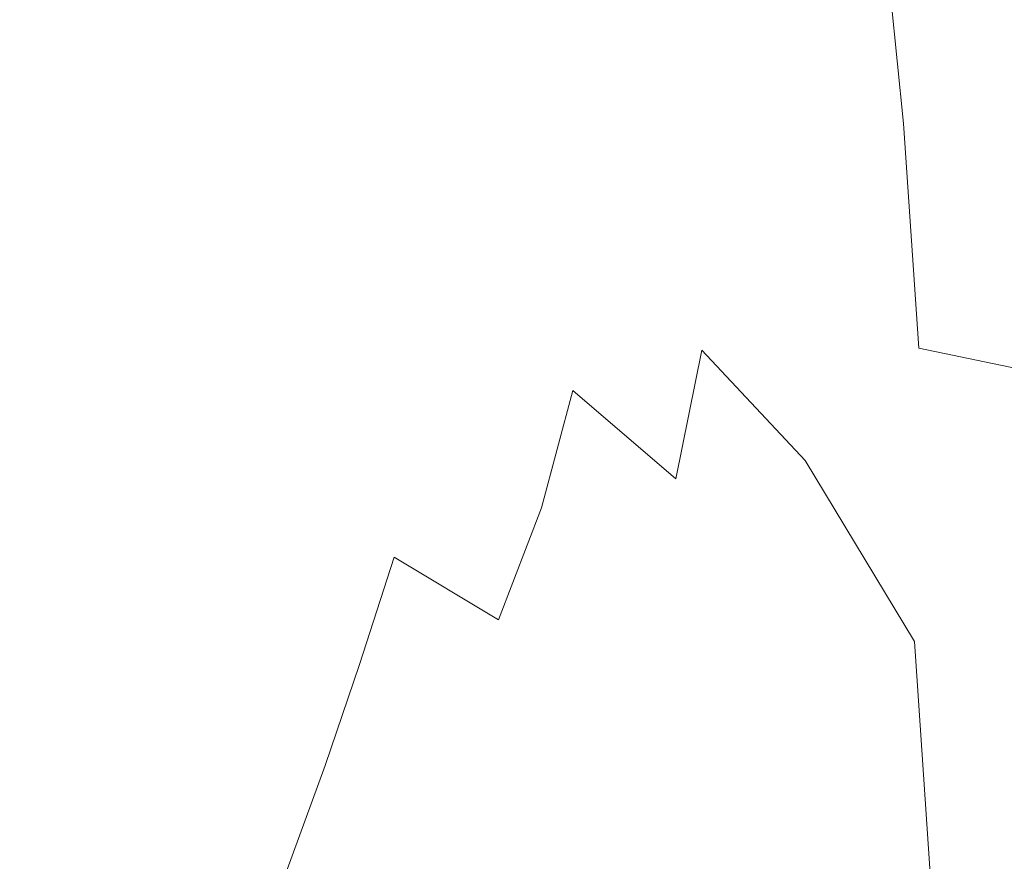
# Model space of a CAD drawing. Extents: x -88 to 87, y -110 to 30.
# Drawn here: x -22 to -6, y -12 to 2 of the extents above; entities that cross this region are included whole.
import ezdxf

# ---------------------------------------------------------------- set-up
doc = ezdxf.new("R2010")
doc.units = 0
doc.header["$LTSCALE"] = 500
doc.header["$MEASUREMENT"] = 0
doc.layers.add('NOVOTERM_BRAZ', color=7, linetype='Continuous')

msp = doc.modelspace()

# ---------------------------------------------------------------- linework, layer by layer
at = {"layer": 'NOVOTERM_BRAZ', "lineweight": 0}
for points, invisible_edges in [([(0, 0), (-8.965, 28.407, 0), (-6.024, 29.114, 0), (0, 0)], 15), ([(0, 0), (-11.819, 27.427, 0), (-8.965, 28.407, 0), (0, 0)], 15), ([(0, 0), (-14.557, 26.18, 0), (-11.819, 27.427, 0), (0, 0)], 15), ([(0, 0), (-17.156, 24.681, 0), (-14.557, 26.18, 0), (0, 0)], 15), ([(0, 0), (-19.591, 22.947, 0), (-17.156, 24.681, 0), (0, 0)], 15), ([(0, 0), (-21.838, 20.992, 0), (-19.591, 22.947, 0), (0, 0)], 15), ([(0, 0), (-23.871, 18.832, 0), (-21.838, 20.992, 0), (0, 0)], 15), ([(0, 0), (-25.676, 16.491, 0), (-23.871, 18.832, 0), (0, 0)], 15), ([(0, 0), (-27.235, 13.994, 0), (-25.676, 16.491, 0), (0, 0)], 15), ([(0, 0), (-28.533, 11.361, 0), (-27.235, 13.994, 0), (0, 0)], 15), ([(0, 0), (-29.551, 8.618, 0), (-28.533, 11.361, 0), (0, 0)], 15), ([(0, 0), (-30.288, 5.791, 0), (-29.551, 8.618, 0), (0, 0)], 15), ([(0, 0), (-30.732, 2.909, 0), (-30.288, 5.791, 0), (0, 0)], 15), ([(-11.646, 1.322, 52.411), (-12.188, 3.995, 50.083), (-14.453, 4.369, 48.801), (-13.807, 2.056, 50.636)], 15), ([(-11.646, 1.322, 52.411), (-9.743, 0.552, 54.324), (-10.182, 3.622, 51.41), (-12.188, 3.995, 50.083)], 15), ([(-9.743, 0.552, 54.324), (-7.921, -0.023, 56.043), (-8.26, 3.375, 52.618), (-10.182, 3.622, 51.41)], 13), ([(-6.001, -0.227, 57.129), (-6.246, 3.355, 53.447), (-8.26, 3.375, 52.618), (-7.921, -0.023, 56.043)], 15), ([(0, 0), (-30.883, 0, -0.009), (-30.732, 2.909, 0), (0, 0)], 15), ([(-23.1, 2.906, 47.019), (-22.302, 1.426, 48.096), (-18.925, 1.158, 49.176), (-19.644, 2.893, 47.999)], 15), ([(-19.644, 2.893, 47.999), (-18.925, 1.158, 49.176), (-15.79, 0.632, 50.585), (-16.41, 2.634, 49.17)], 15), ([(-13.807, 2.056, 50.636), (-16.41, 2.634, 49.17), (-15.79, 0.632, 50.585), (-13.304, -0.205, 52.486)], 15), ([(-11.646, 1.322, 52.411), (-13.807, 2.056, 50.636), (-13.304, -0.205, 52.486), (-11.257, -1.293, 54.807)], 15), ([(-22.302, 1.426, 48.096), (-25.514, 1.495, 47.24), (-24.76, 0.097, 48.1), (-21.658, -0.17, 48.987)], 15), ([(-22.302, 1.426, 48.096), (-21.658, -0.17, 48.987), (-18.409, -0.653, 50.157), (-18.925, 1.158, 49.176)], 15), ([(-11.646, 1.322, 52.411), (-11.257, -1.293, 54.807), (-9.439, -2.592, 57.471), (-9.743, 0.552, 54.324)], 15), ([(-18.925, 1.158, 49.176), (-18.409, -0.653, 50.157), (-15.417, -1.355, 51.854), (-15.79, 0.632, 50.585)], 15), ([(-13.304, -0.205, 52.486), (-15.79, 0.632, 50.585), (-15.417, -1.355, 51.854), (-13.084, -2.342, 54.066)], 15), ([(-9.743, 0.552, 54.324), (-9.439, -2.592, 57.471), (-7.673, -3.664, 59.803), (-7.921, -0.023, 56.043)], 11), ([(0, 0), (-30.732, -2.909, -0.024), (-30.883, 0, -0.009), (0, 0)], 15), ([(0, 0), (-30.288, -5.791, -0.037), (-30.732, -2.909, -0.024), (0, 0)], 15), ([(0, 0), (-29.551, -8.618, -0.044), (-30.288, -5.791, -0.037), (0, 0)], 15), ([(0, 0), (-28.533, -11.361, -0.043), (-29.551, -8.618, -0.044), (0, 0)], 15), ([(0, 0), (-27.235, -13.994, -0.033), (-28.533, -11.361, -0.043), (0, 0)], 15), ([(0, 0), (-25.676, -16.491, -0.019), (-27.235, -13.994, -0.033), (0, 0)], 15), ([(0, 0), (-23.871, -18.833, -0.005), (-25.676, -16.491, -0.019), (0, 0)], 15), ([(-21.256, -1.874, 49.658), (-21.658, -0.17, 48.987), (-24.76, 0.097, 48.1), (-24.178, -1.418, 48.783)], 15), ([(0, 0), (-21.838, -20.992, 0), (-23.871, -18.833, -0.005), (0, 0)], 15), ([(0, 0), (-19.591, -22.947, 0), (-21.838, -20.992, 0), (0, 0)], 15), ([(0, 0), (-17.156, -24.681, 0), (-19.591, -22.947, 0), (0, 0)], 15), ([(0, 0), (-14.557, -26.18, 0), (-17.156, -24.681, 0), (0, 0)], 15), ([(0, 0), (-11.819, -27.427, 0), (-14.557, -26.18, 0), (0, 0)], 15), ([(0, 0), (-8.965, -28.407, 0), (-11.819, -27.427, 0), (0, 0)], 15), ([(0, 0), (-6.024, -29.114, 0), (-8.965, -28.407, 0), (0, 0)], 15), ([(-6.001, -0.227, 57.129), (-7.921, -0.023, 56.043), (-7.673, -3.664, 59.803), (-5.787, -4.056, 61.137)], 11), ([(-21.256, -1.874, 49.658), (-18.208, -2.508, 50.941), (-18.409, -0.653, 50.157), (-21.658, -0.17, 48.987)], 15), ([(-11.257, -1.293, 54.807), (-13.304, -0.205, 52.486), (-13.084, -2.342, 54.066), (-11.189, -3.693, 56.75)], 15), ([(-18.208, -2.508, 50.941), (-15.421, -3.303, 52.789), (-15.417, -1.355, 51.854), (-18.409, -0.653, 50.157)], 15), ([(-21.044, -3.621, 50.151), (-21.256, -1.874, 49.658), (-24.178, -1.418, 48.783), (-23.739, -3.005, 49.298)], 15), ([(-13.282, -4.347, 55.048), (-13.084, -2.342, 54.066), (-15.417, -1.355, 51.854), (-15.421, -3.303, 52.789)], 15), ([(-11.257, -1.293, 54.807), (-11.189, -3.693, 56.75), (-9.515, -5.484, 59.858), (-9.439, -2.592, 57.471)], 13), ([(-21.044, -3.621, 50.151), (-18.247, -4.355, 51.513), (-18.208, -2.508, 50.941), (-21.256, -1.874, 49.658)], 15), ([(-11.61, -5.78, 57.702), (-11.189, -3.693, 56.75), (-13.084, -2.342, 54.066), (-13.282, -4.347, 55.048)], 15), ([(-18.247, -4.355, 51.513), (-15.707, -5.201, 53.341), (-15.421, -3.303, 52.789), (-18.208, -2.508, 50.941)], 15), ([(-9.439, -2.592, 57.471), (-9.515, -5.484, 59.858), (-7.742, -8.414, 64.077), (-7.673, -3.664, 59.803)], 13), ([(-21.044, -3.621, 50.151), (-23.739, -3.005, 49.298), (-23.412, -4.62, 49.651), (-20.975, -5.351, 50.485)], 15), ([(-13.788, -6.249, 55.494), (-13.282, -4.347, 55.048), (-15.421, -3.303, 52.789), (-15.707, -5.201, 53.341)], 15), ([(-21.044, -3.621, 50.151), (-20.975, -5.351, 50.485), (-18.452, -6.162, 51.798), (-18.247, -4.355, 51.513)], 15), ([(-5.787, -4.056, 61.137), (-7.673, -3.664, 59.803), (-7.742, -8.414, 64.077), (-5.583, -8.631, 65.597)], 15), ([(-11.61, -5.78, 57.702), (-10.223, -7.743, 60.69), (-9.515, -5.484, 59.858), (-11.189, -3.693, 56.75)], 7), ([(-18.247, -4.355, 51.513), (-18.452, -6.162, 51.798), (-16.178, -7.049, 53.494), (-15.707, -5.201, 53.341)], 15), ([(-12.355, -7.651, 57.936), (-11.61, -5.78, 57.702), (-13.282, -4.347, 55.048), (-13.788, -6.249, 55.494)], 9), ([(-20.975, -5.351, 50.485), (-23.412, -4.62, 49.651), (-23.173, -6.216, 49.849), (-20.994, -7.017, 50.621)], 15), ([(-13.788, -6.249, 55.494), (-15.707, -5.201, 53.341), (-16.178, -7.049, 53.494), (-14.486, -8.065, 55.441)], 11), ([(-20.975, -5.351, 50.485), (-20.994, -7.017, 50.621), (-18.75, -7.876, 51.801), (-18.452, -6.162, 51.798)], 15), ([(-10.223, -7.743, 60.69), (-9.208, -10.905, 64.371), (-7.742, -8.414, 64.077), (-9.515, -5.484, 59.858)], 15), ([(-12.355, -7.651, 57.936), (-11.27, -9.693, 60.188), (-10.223, -7.743, 60.69), (-11.61, -5.78, 57.702)], 15), ([(-21.055, -8.552, 50.587), (-20.994, -7.017, 50.621), (-23.173, -6.216, 49.849), (-22.988, -7.746, 49.906)], 15), ([(-18.452, -6.162, 51.798), (-18.75, -7.876, 51.801), (-16.738, -8.791, 53.302), (-16.178, -7.049, 53.494)], 15), ([(-12.355, -7.651, 57.936), (-13.788, -6.249, 55.494), (-14.486, -8.065, 55.441), (-13.256, -9.511, 57.23)], 13), ([(-21.055, -8.552, 50.587), (-19.067, -9.42, 51.611), (-18.75, -7.876, 51.801), (-20.994, -7.017, 50.621)], 15), ([(-14.486, -8.065, 55.441), (-16.178, -7.049, 53.494), (-16.738, -8.791, 53.302), (-15.265, -9.874, 54.683)], 13), ([(-12.355, -7.651, 57.936), (-13.256, -9.511, 57.23), (-12.363, -11.373, 59.317), (-11.27, -9.693, 60.188)], 15), ([(-21.145, -9.99, 50.398), (-21.055, -8.552, 50.587), (-22.988, -7.746, 49.906), (-22.856, -9.217, 49.83)], 15), ([(-11.27, -9.693, 60.188), (-10.497, -12.616, 63.767), (-9.208, -10.905, 64.371), (-10.223, -7.743, 60.69)], 15), ([(-19.067, -9.42, 51.611), (-17.294, -10.424, 52.645), (-16.738, -8.791, 53.302), (-18.75, -7.876, 51.801)], 13), ([(-13.256, -9.511, 57.23), (-14.486, -8.065, 55.441), (-15.265, -9.874, 54.683), (-14.205, -11.201, 56.281)], 15), ([(-8.72, -17.712, 71.049), (-7.214, -16.202, 71.6), (-7.742, -8.414, 64.077), (-9.208, -10.905, 64.371)], 13), ([(-5.357, -15.99, 72.544), (-5.583, -8.631, 65.597), (-7.742, -8.414, 64.077), (-7.214, -16.202, 71.6)], 15), ([(-21.145, -9.99, 50.398), (-19.389, -10.904, 51.067), (-19.067, -9.42, 51.611), (-21.055, -8.552, 50.587)], 15), ([(-16.009, -11.469, 53.84), (-15.265, -9.874, 54.683), (-16.738, -8.791, 53.302), (-17.294, -10.424, 52.645)], 15), ([(-21.145, -9.99, 50.398), (-22.856, -9.217, 49.83), (-22.77, -10.649, 49.622), (-21.258, -11.404, 49.966)], 15), ([(-19.389, -10.904, 51.067), (-17.829, -11.888, 51.917), (-17.294, -10.424, 52.645), (-19.067, -9.42, 51.611)], 13), ([(-13.256, -9.511, 57.23), (-14.205, -11.201, 56.281), (-13.436, -12.848, 58.222), (-12.363, -11.373, 59.317)], 15), ([(-11.27, -9.693, 60.188), (-12.363, -11.373, 59.317), (-11.715, -14.04, 62.785), (-10.497, -12.616, 63.767)], 15), ([(-15.09, -12.719, 55.249), (-14.205, -11.201, 56.281), (-15.265, -9.874, 54.683), (-16.009, -11.469, 53.84)], 15), ([(-21.145, -9.99, 50.398), (-21.258, -11.404, 49.966), (-19.707, -12.277, 50.468), (-19.389, -10.904, 51.067)], 15), ([(-16.704, -12.912, 52.924), (-16.009, -11.469, 53.84), (-17.294, -10.424, 52.645), (-17.829, -11.888, 51.917)], 15), ([(-21.258, -11.404, 49.966), (-22.77, -10.649, 49.622), (-22.728, -12.069, 49.268), (-21.385, -12.765, 49.481)], 15), ([(-19.389, -10.904, 51.067), (-19.707, -12.277, 50.468), (-18.328, -13.233, 51.131), (-17.829, -11.888, 51.917)], 11), ([(-10.069, -19.025, 70.415), (-8.72, -17.712, 71.049), (-9.208, -10.905, 64.371), (-10.497, -12.616, 63.767)], 15), ([(-15.09, -12.719, 55.249), (-14.421, -14.222, 57.051), (-13.436, -12.848, 58.222), (-14.205, -11.201, 56.281)], 15), ([(-21.258, -11.404, 49.966), (-21.385, -12.765, 49.481), (-20.006, -13.585, 49.821), (-19.707, -12.277, 50.468)], 15), ([(-15.9, -14.1, 54.178), (-15.09, -12.719, 55.249), (-16.009, -11.469, 53.84), (-16.704, -12.912, 52.924)], 15), ([(-12.363, -11.373, 59.317), (-13.436, -12.848, 58.222), (-12.855, -15.314, 61.588), (-11.715, -14.04, 62.785)], 15), ([(-16.704, -12.912, 52.924), (-17.829, -11.888, 51.917), (-18.328, -13.233, 51.131), (-17.337, -14.239, 51.971)], 15)]:
    msp.add_3dface(points, dxfattribs=dict(at, invisible_edges=invisible_edges))

doc.saveas('drawing.dxf')
